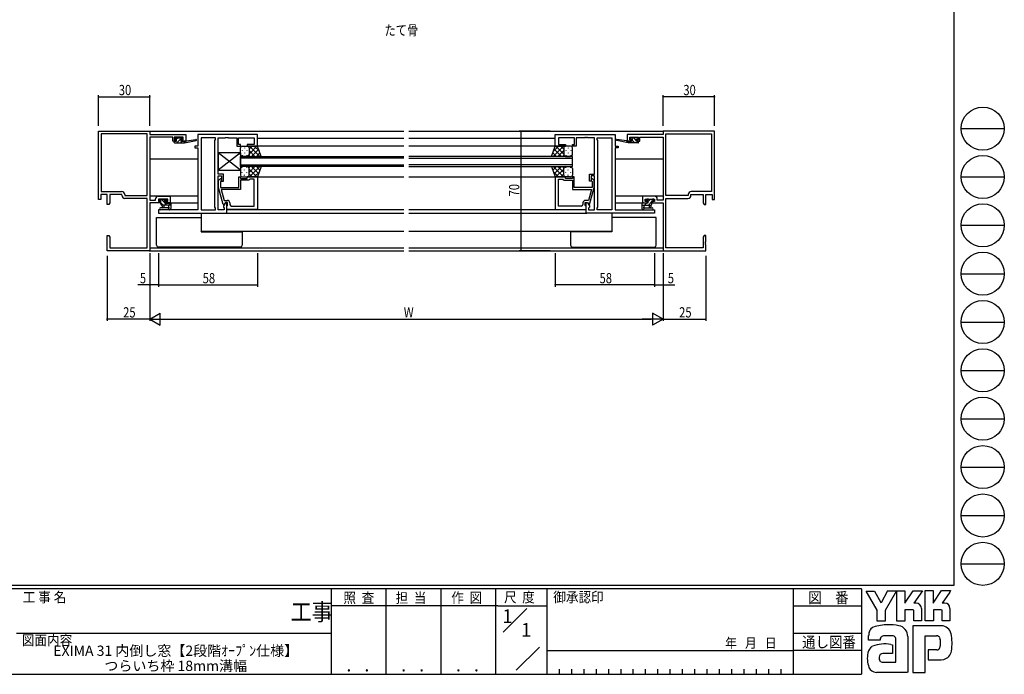
# Model space of a CAD drawing. Extents: x 0 to 1133, y 0 to 806.
# Drawn here: x 558 to 1133, y 0 to 383 of the extents above; entities that cross this region are included whole.
import ezdxf
from ezdxf.enums import TextEntityAlignment as Align

# ---------------------------------------------------------------- set-up
doc = ezdxf.new("R2010")
doc.units = 0
for name, color, linetype in [('USER1', 3, 'CONTINUOUS'), ('YKK_11', 7, 'CONTINUOUS'), ('YKK_12', 2, 'CONTINUOUS'), ('YKK_13', 4, 'CONTINUOUS'), ('YKK_D', 6, 'CONTINUOUS'), ('YKK_ZWAK', 7, 'CONTINUOUS')]:
    doc.layers.add(name, color=color, linetype=linetype)
doc.styles.get("Standard").update_dxf_attribs({"font": 'ROMANS.SHX', "bigfont": 'EXTFONT.SHX'})
doc.styles.add('YKK_OSSTYLE1', font='romans.shx', dxfattribs={"width": 0.9, "bigfont": 'EXTFONT.SHX'})

# ---------------------------------------------------------------- blocks, each defined once
blk = doc.blocks.new('A201')
at = {"layer": 'YKK_ZWAK', "color": 254, "linetype": 'Continuous'}
for p, q in [((571, 410), (571, 35)), ((571, 35), (21, 35)), ((544, 34), (21, 34)), ((389, 34), (389, 9)), ((437, 34), (437, 9)), ((452, 34), (452, 9)), ((524, 34), (524, 9)), ((544, 34), (544, 9)), ((548.59, 27.71), (545.31, 33.35)), ((545.31, 33.35), (547.82, 33.35)), ((547.82, 33.35), (549.62, 29.99)), ((551.6, 33.43), (549.77, 29.88)), ((554.19, 33.43), (550.95, 27.7)), ((551.6, 33.43), (554.19, 33.43)), ((554.33, 24.55), (554.33, 33.41)), ((554.33, 33.41), (556.63, 33.41)), ((556.63, 29.77), (559.04, 33.45)), ((556.63, 33.41), (556.63, 29.77)), ((559.04, 33.45), (561.77, 33.45)), ((561.77, 33.45), (559.24, 29.78)), ((562.55, 24.63), (562.55, 33.49)), ((562.55, 33.49), (564.89, 33.49)), ((564.89, 29.78), (567.34, 33.49)), ((564.89, 33.49), (564.89, 29.78)), ((567.34, 33.49), (570.04, 33.49)), ((569.77, 33.02), (567.54, 29.84)), ((570.04, 33.49), (569.77, 33.02)), ((549.62, 29.99), (549.77, 29.88)), ((559.99, 29.78), (559.24, 29.78)), ((568.29, 29.84), (567.54, 29.84)), ((548.59, 24.53), (548.59, 27.71)), ((550.95, 27.7), (550.95, 24.53)), ((558.98, 27.87), (556.7, 27.87)), ((556.7, 27.87), (556.7, 24.55)), ((559.29, 27.75), (558.98, 27.87)), ((559.29, 24.61), (559.29, 27.75)), ((561.53, 28.24), (561.53, 24.61)), ((567.26, 27.89), (564.99, 27.89)), ((564.99, 27.89), (564.99, 24.63)), ((567.57, 27.77), (567.26, 27.89)), ((567.57, 24.65), (567.57, 27.77)), ((569.83, 28.24), (569.83, 24.65)), ((550.95, 24.53), (548.59, 24.53)), ((556.7, 24.55), (554.33, 24.55)), ((559.02, 23.22), (559.02, 9.57)), ((567.3, 23.22), (559.02, 23.22)), ((561.53, 24.61), (559.29, 24.61)), ((564.99, 24.63), (562.55, 24.63)), ((567.57, 24.68), (567.61, 24.65)), ((569.83, 24.65), (567.57, 24.65)), ((524, 21), (544, 21)), ((546.08, 18.95), (546.08, 20.33)), ((553.25, 20.28), (550.61, 20.23)), ((562.61, 9.57), (562.61, 20.24)), ((562.61, 20.24), (565.93, 20.24)), ((549.41, 18.95), (546.08, 18.95)), ((552.55, 17.73), (553.05, 17.62)), ((553.05, 17.62), (553.05, 15.05)), ((554.02, 12.52), (554.02, 19.47)), ((557.51, 20.01), (557.51, 9.59)), ((566.98, 19.17), (566.99, 17.29)), ((452, 16), (524, 16)), ((553.05, 15.05), (550.2, 15.05)), ((566.01, 16.15), (563.48, 16.15)), ((563.48, 16.15), (563.48, 13.2)), ((550, 12.52), (554.02, 12.52)), ((553.71, 12.52), (553.96, 12.52)), ((554.02, 12.52), (554.02, 12.52)), ((563.48, 13.2), (567.28, 13.2)), ((567.28, 13.2), (568.06, 13.37)), ((21, 9), (544, 9)), ((549.41, 9.53), (548.34, 9.53)), ((557.28, 9.55), (549.41, 9.53)), ((557.51, 9.59), (557.28, 9.55)), ((559.02, 9.57), (562.05, 9.57)), ((562.05, 9.57), (562.61, 9.57))]:
    blk.add_line(p, q, dxfattribs=at)
at = {"layer": 'YKK_ZWAK', "color": 8, "linetype": 'Continuous'}
for p, q in [((573.13, 168.56), (585.73, 168.56)), ((573.13, 154.42), (585.73, 154.42)), ((573.13, 140.28), (585.73, 140.28)), ((573.13, 126.14), (585.73, 126.14)), ((573.13, 112), (585.73, 112)), ((573.13, 97.86), (585.73, 97.86)), ((573.13, 83.72), (585.73, 83.72)), ((573.13, 69.58), (585.73, 69.58)), ((573.13, 55.44), (585.73, 55.44)), ((573.13, 41.3), (585.73, 41.3))]:
    blk.add_line(p, q, dxfattribs=at)
at = {"layer": 'YKK_ZWAK', "color": 131, "linetype": 'Continuous'}
for p, q in [((405, 34), (405, 9)), ((421, 34), (421, 9)), ((437.7, 29), (389, 29)), ((437.7, 29), (452, 29)), ((524, 29), (544, 29)), ((439.26, 21.33), (446.19, 28.25)), ((297, 21), (389, 21)), ((443.05, 10.18), (449.85, 16.98)), ((544, 16), (524, 16)), ((455.6, 10.5), (455.6, 9)), ((459.2, 10.5), (459.2, 9)), ((462.8, 10.5), (462.8, 9)), ((466.4, 10.5), (466.4, 9)), ((470, 10.5), (470, 9)), ((473.6, 10.5), (473.6, 9)), ((477.2, 10.5), (477.2, 9)), ((480.8, 10.5), (480.8, 9)), ((484.4, 10.5), (484.4, 9)), ((488, 10.5), (488, 9)), ((491.6, 10.5), (491.6, 9)), ((495.2, 10.5), (495.2, 9)), ((498.8, 10.5), (498.8, 9)), ((502.4, 10.5), (502.4, 9)), ((506, 10.5), (506, 9)), ((509.6, 10.5), (509.6, 9)), ((513.2, 10.5), (513.2, 9)), ((516.8, 10.5), (516.8, 9)), ((520.4, 10.5), (520.4, 9))]:
    blk.add_line(p, q, dxfattribs=at)
at = {"layer": 'YKK_ZWAK', "color": 8, "linetype": 'Continuous'}
for centre in [(579.43, 168.56), (579.43, 154.42), (579.43, 140.28), (579.43, 126.14), (579.43, 112), (579.43, 97.86), (579.43, 83.72), (579.43, 69.58), (579.43, 55.44), (579.43, 41.3)]:
    blk.add_circle(centre, 6.3, dxfattribs=at)
at = {"layer": 'YKK_ZWAK', "color": 254, "linetype": 'Continuous'}
for centre, radius, start, end in [((559.99, 28.24), 1.54, 0.0017, 89.996), ((568.29, 28.29), 1.54, 0.0017, 89.996), ((551.66, 10.86), 12.63, 89.8916, 109.3085), ((552.03, 8.67), 14.82, 78.7801, 91.4694), ((554.38, 20.07), 3.18, 40.6642, 80.3169), ((567.19, 20.11), 3.1, 14.4457, 87.0875), ((549.69, 20.31), 3.6, 158.4108, 179.7178), ((548, 21.1), 1.75, 109.0213, 161.5126), ((550.51, 19.02), 1.21, 85.5055, 126.7804), ((552.9, 19.18), 1.16, 14.7552, 72.4499), ((554.22, 20.08), 3.29, 358.7806, 38.7656), ((566.05, 19.37), 0.878, 16.4312, 96.9166), ((555.55, 18.15), 14.9, 350.9903, 10.6762), ((550.8, 8.39), 9.51, 79.381, 112.0583), ((550.91, 18.99), 1.51, 138.4638, 181.7136), ((564.38, 18.85), 2.62, 4.9342, 17.0355), ((564.36, 17.54), 2.64, 343.6902, 354.7536), ((553.61, 13.72), 7.92, 168.7637, 199.8008), ((548.59, 14.77), 2.79, 121.8271, 169.0847), ((550.21, 14.01), 1.03, 90.3395, 178.0364), ((566.01, 17.08), 0.933, 269.9547, 342.9014), ((567.24, 16.32), 3.07, 285.4429, 349.9045), ((550.84, 13.77), 1.69, 171.082, 216.7192), ((550.18, 13.6), 1.09, 230.9728, 260.7549), ((548.6, 12.25), 2.73, 207.3144, 263.5946)]:
    blk.add_arc(centre, radius, start, end, dxfattribs=at)
at = {"layer": 'YKK_ZWAK', "color": 131, "linetype": 'Continuous', "style": 'YKK_OSSTYLE1', "width": 0.9}
for s, height, p in [('工 事 名', 3, (298.87, 30.05)), ('照  査', 3, (392.56, 29.87)), ('担  当', 3, (407.82, 29.87)), ('作  図', 3, (424.09, 29.88)), ('尺  度', 3, (439.51, 30.04)), ('御承認印', 3, (453.91, 30.05)), ('図\u3000番', 3.2, (528.43, 29.81)), ('図面内容', 3, (298.58, 17.47)), ('通し図番', 3.2, (526.63, 16.8)), ('年   月   日', 2.828, (504.13, 16.74)), (' ． ．', 3.5, (392.18, 9.75)), (' ． ．', 3.5, (408.18, 9.75)), (' ． ．', 3.5, (424.18, 9.75))]:
    blk.add_text(s, height=height, dxfattribs=at).set_placement(p)
at = {"layer": 'YKK_ZWAK', "color": 254, "linetype": 'Continuous', "style": 'YKK_OSSTYLE1', "width": 0.9}
blk.add_text('工事', height=5, dxfattribs=at).set_placement((377.17, 24.75))

msp = doc.modelspace()

# ---------------------------------------------------------------- linework, layer by layer
at = {"layer": 'YKK_11', "color": 0, "linetype": 'ByBlock'}
for p, q in [((603.96, 277.66), (603.96, 317.66)), ((603.96, 317.66), (633.96, 317.66)), ((633.96, 317.66), (633.96, 315.66)), ((963.97, 317.66), (933.97, 317.66)), ((933.97, 317.66), (933.97, 315.66)), ((963.97, 277.66), (963.97, 317.66)), ((605.59, 316.03), (605.59, 282.29)), ((632.33, 316.03), (605.59, 316.03)), ((632.33, 279.96), (632.33, 316.03)), ((632.33, 279.96), (632.33, 316.03)), ((633.96, 315.66), (654.96, 315.66)), ((633.96, 314.03), (633.96, 277.29)), ((647.46, 314.03), (633.96, 314.03)), ((647.46, 311.76), (647.46, 314.03)), ((649.36, 311.76), (647.46, 311.76)), ((653.46, 314.03), (648.26, 314.03)), ((648.26, 314.03), (648.26, 312.56)), ((648.26, 312.56), (649.36, 312.56)), ((649.36, 312.56), (649.36, 311.76)), ((652.36, 312.56), (653.46, 312.56)), ((652.36, 311.76), (652.36, 312.56)), ((654.96, 311.76), (652.36, 311.76)), ((653.46, 312.56), (653.46, 314.03)), ((654.96, 315.66), (654.96, 311.76)), ((933.97, 315.66), (912.97, 315.66)), ((912.97, 315.66), (912.97, 311.76)), ((912.97, 311.76), (915.57, 311.76)), ((914.47, 314.03), (919.67, 314.03)), ((914.47, 312.56), (914.47, 314.03)), ((915.57, 312.56), (914.47, 312.56)), ((915.57, 311.76), (915.57, 312.56)), ((918.57, 312.56), (918.57, 311.76)), ((919.67, 312.56), (918.57, 312.56)), ((918.57, 311.76), (920.47, 311.76)), ((919.67, 314.03), (919.67, 312.56)), ((920.47, 314.03), (933.97, 314.03)), ((920.47, 311.76), (920.47, 314.03)), ((933.97, 314.03), (933.97, 277.29)), ((935.6, 316.03), (962.34, 316.03)), ((935.6, 279.96), (935.6, 316.03)), ((935.6, 279.96), (935.6, 316.03)), ((962.34, 316.03), (962.34, 282.29)), ((605.59, 282.29), (617.49, 282.29)), ((962.34, 282.29), (950.44, 282.29)), ((605.26, 277.66), (603.96, 277.66)), ((605.26, 280.66), (605.26, 277.66)), ((608.96, 280.66), (605.26, 280.66)), ((608.96, 274.66), (608.96, 280.66)), ((617.66, 280.66), (610.59, 280.66)), ((610.59, 280.66), (610.59, 275.75)), ((617.66, 280.13), (617.66, 280.66)), ((619.29, 280.49), (619.29, 279.96)), ((619.29, 279.96), (632.33, 279.96)), ((632.33, 278.33), (619.46, 278.33)), ((632.33, 249.29), (632.33, 278.33)), ((633.96, 277.29), (637.36, 277.29)), ((637.36, 277.29), (637.36, 278.06)), ((638.86, 279.56), (645.96, 279.56)), ((638.99, 277.93), (638.99, 276.46)), ((644.46, 277.93), (638.99, 277.93)), ((638.99, 276.46), (640.16, 276.46)), ((640.16, 276.46), (640.16, 275.66)), ((643.16, 276.46), (644.46, 276.46)), ((643.16, 275.66), (643.16, 276.46)), ((644.46, 276.46), (644.46, 277.93)), ((645.96, 279.56), (645.96, 275.66)), ((929.07, 279.56), (921.97, 279.56)), ((921.97, 279.56), (921.97, 275.66)), ((923.47, 277.93), (928.94, 277.93)), ((923.47, 276.46), (923.47, 277.93)), ((924.77, 276.46), (923.47, 276.46)), ((924.77, 275.66), (924.77, 276.46)), ((927.77, 276.46), (927.77, 275.66)), ((928.94, 276.46), (927.77, 276.46)), ((928.94, 277.93), (928.94, 276.46)), ((930.57, 277.29), (930.57, 278.06)), ((933.97, 277.29), (930.57, 277.29)), ((948.64, 279.96), (935.6, 279.96)), ((935.6, 249.29), (935.6, 278.33)), ((935.6, 278.33), (948.47, 278.33)), ((948.64, 280.49), (948.64, 279.96)), ((950.27, 280.13), (950.27, 280.66)), ((950.27, 280.66), (957.34, 280.66)), ((957.34, 280.66), (957.34, 275.75)), ((958.97, 280.66), (962.67, 280.66)), ((958.97, 274.66), (958.97, 280.66)), ((962.67, 280.66), (962.67, 277.66)), ((962.67, 277.66), (963.97, 277.66)), ((609.96, 274.66), (608.96, 274.66)), ((610.59, 275.75), (609.96, 274.66)), ((633.96, 275.66), (633.96, 247.66)), ((640.16, 275.66), (633.96, 275.66)), ((645.96, 275.66), (643.16, 275.66)), ((921.97, 275.66), (924.77, 275.66)), ((927.77, 275.66), (933.97, 275.66)), ((933.97, 275.66), (933.97, 247.66)), ((957.34, 275.75), (957.97, 274.66)), ((957.97, 274.66), (958.97, 274.66)), ((608.96, 256.66), (609.96, 256.66)), ((608.96, 253.12), (608.96, 256.66)), ((609.96, 256.66), (610.59, 255.57)), ((610.59, 255.57), (610.59, 249.29)), ((957.97, 256.66), (957.34, 255.57)), ((957.34, 255.57), (957.34, 249.29)), ((958.97, 256.66), (957.97, 256.66)), ((958.97, 253.12), (958.97, 256.66)), ((609.08, 252.93), (608.96, 253.12)), ((608.96, 252.2), (609.08, 252.38)), ((608.96, 252.12), (608.96, 252.2)), ((609.08, 251.93), (608.96, 252.12)), ((608.96, 251.2), (609.08, 251.38)), ((608.96, 247.66), (608.96, 251.2)), ((633.96, 247.66), (608.96, 247.66)), ((609.08, 252.38), (609.08, 252.93)), ((609.08, 251.38), (609.08, 251.93)), ((610.59, 249.29), (632.33, 249.29)), ((933.97, 247.66), (958.97, 247.66)), ((957.34, 249.29), (935.6, 249.29)), ((958.85, 252.93), (958.97, 253.12)), ((958.85, 252.38), (958.85, 252.93)), ((958.97, 252.2), (958.85, 252.38)), ((958.85, 251.93), (958.97, 252.12)), ((958.85, 251.38), (958.85, 251.93)), ((958.97, 251.2), (958.85, 251.38)), ((958.97, 252.12), (958.97, 252.2)), ((958.97, 247.66), (958.97, 251.2))]:
    msp.add_line(p, q, dxfattribs=at)
at = {"layer": 'YKK_11', "color": 0, "linetype": 'ByBlock', "ltscale": 0.5}
for p, q in [((661.96, 315.66), (661.96, 308.86)), ((696.96, 315.66), (661.96, 315.66)), ((663.89, 313.73), (663.89, 271.59)), ((663.89, 313.73), (663.89, 271.59)), ((672.46, 313.73), (663.89, 313.73)), ((672.03, 312.23), (672.46, 312.66)), ((672.03, 273.09), (672.03, 312.23)), ((672.46, 312.66), (672.46, 313.73)), ((673.96, 292.56), (673.96, 313.73)), ((673.96, 313.73), (678.01, 313.73)), ((678.01, 313.73), (678.19, 313.85)), ((678.19, 313.85), (678.74, 313.85)), ((678.74, 313.85), (678.92, 313.73)), ((678.92, 313.73), (679.01, 313.73)), ((679.01, 313.73), (679.19, 313.85)), ((679.19, 313.85), (679.74, 313.85)), ((679.74, 313.85), (679.92, 313.73)), ((679.92, 313.73), (684.76, 313.73)), ((684.76, 313.73), (684.76, 308.86)), ((685.76, 309.86), (685.76, 313.73)), ((685.76, 313.73), (695.03, 313.73)), ((695.03, 313.73), (695.03, 309.86)), ((696.96, 308.86), (696.96, 315.66)), ((870.96, 308.86), (870.96, 315.66)), ((870.96, 315.66), (905.96, 315.66)), ((872.89, 313.73), (872.89, 309.86)), ((882.16, 313.73), (872.89, 313.73)), ((882.16, 309.86), (882.16, 313.73)), ((888.01, 313.73), (883.16, 313.73)), ((883.16, 313.73), (883.16, 308.86)), ((888.19, 313.85), (888.01, 313.73)), ((888.74, 313.85), (888.19, 313.85)), ((888.92, 313.73), (888.74, 313.85)), ((889.01, 313.73), (888.92, 313.73)), ((889.19, 313.85), (889.01, 313.73)), ((889.74, 313.85), (889.19, 313.85)), ((889.92, 313.73), (889.74, 313.85)), ((893.96, 313.73), (889.92, 313.73)), ((893.96, 292.56), (893.96, 313.73)), ((895.46, 313.73), (904.03, 313.73)), ((895.46, 312.66), (895.46, 313.73)), ((895.89, 312.23), (895.46, 312.66)), ((895.89, 273.09), (895.89, 312.23)), ((904.03, 313.73), (904.03, 271.59)), ((904.03, 313.73), (904.03, 271.59)), ((905.96, 315.66), (905.96, 308.86)), ((661.96, 308.86), (660.26, 308.86)), ((660.26, 308.86), (660.26, 307.86)), ((660.26, 307.86), (661.96, 307.86)), ((661.96, 307.86), (661.96, 271.59)), ((684.76, 308.86), (686.96, 308.86)), ((686.96, 309.86), (685.76, 309.86)), ((686.96, 308.86), (686.96, 309.86)), ((690.96, 309.86), (690.96, 308.86)), ((695.03, 309.86), (690.96, 309.86)), ((690.96, 308.86), (696.96, 308.86)), ((876.96, 308.86), (870.96, 308.86)), ((872.89, 309.86), (876.96, 309.86)), ((876.96, 309.86), (876.96, 308.86)), ((880.96, 308.86), (880.96, 309.86)), ((880.96, 309.86), (882.16, 309.86)), ((883.16, 308.86), (880.96, 308.86)), ((905.96, 308.86), (907.66, 308.86)), ((905.96, 307.86), (905.96, 271.59)), ((907.66, 307.86), (905.96, 307.86)), ((907.66, 308.86), (907.66, 307.86)), ((676.96, 292.56), (673.96, 292.56)), ((673.96, 271.59), (673.96, 291.56)), ((673.96, 291.56), (675.96, 291.56)), ((674.16, 288.71), (674.94, 289.48)), ((674.16, 284.76), (674.16, 288.71)), ((675.79, 288.63), (675.36, 288.21)), ((675.36, 288.21), (675.36, 284.76)), ((675.96, 291.56), (675.96, 288.36)), ((675.96, 288.36), (676.96, 288.36)), ((676.96, 288.36), (676.96, 292.56)), ((685.96, 284.76), (685.96, 290.86)), ((685.96, 290.86), (686.96, 290.86)), ((686.96, 290.86), (686.96, 289.86)), ((686.96, 289.86), (690.96, 289.86)), ((686.96, 288.86), (686.96, 283.46)), ((691.76, 288.86), (686.96, 288.86)), ((690.96, 289.86), (690.96, 290.86)), ((690.96, 290.86), (696.96, 290.86)), ((692.26, 289.36), (691.76, 288.86)), ((692.46, 289.56), (692.26, 289.36)), ((695.03, 289.56), (692.46, 289.56)), ((695.03, 273.79), (695.03, 289.56)), ((695.03, 273.79), (695.03, 289.56)), ((696.96, 290.86), (696.96, 271.86)), ((870.96, 290.86), (870.96, 271.86)), ((876.96, 290.86), (870.96, 290.86)), ((872.89, 273.79), (872.89, 289.56)), ((872.89, 273.79), (872.89, 289.56)), ((872.89, 289.56), (875.46, 289.56)), ((875.46, 289.56), (875.66, 289.36)), ((875.66, 289.36), (876.16, 288.86)), ((876.16, 288.86), (880.96, 288.86)), ((876.96, 289.86), (876.96, 290.86)), ((880.96, 289.86), (876.96, 289.86)), ((881.96, 290.86), (880.96, 290.86)), ((880.96, 290.86), (880.96, 289.86)), ((880.96, 288.86), (880.96, 283.46)), ((881.96, 284.76), (881.96, 290.86)), ((890.96, 292.56), (893.96, 292.56)), ((890.96, 288.36), (890.96, 292.56)), ((891.96, 288.36), (890.96, 288.36)), ((893.96, 291.56), (891.96, 291.56)), ((891.96, 291.56), (891.96, 288.36)), ((892.14, 288.63), (892.56, 288.21)), ((892.56, 288.21), (892.56, 284.76)), ((893.76, 288.71), (892.99, 289.48)), ((893.76, 284.76), (893.76, 288.71)), ((893.96, 271.59), (893.96, 291.56)), ((676.87, 274.66), (674.16, 284.76)), ((675.36, 284.76), (683.01, 284.76)), ((686.96, 283.46), (675.76, 283.46)), ((675.76, 283.46), (677.44, 277.16)), ((683.01, 284.76), (683.19, 284.64)), ((683.19, 284.64), (683.74, 284.64)), ((683.74, 284.64), (683.92, 284.76)), ((683.92, 284.76), (684.01, 284.76)), ((684.01, 284.76), (684.19, 284.64)), ((684.19, 284.64), (684.74, 284.64)), ((684.74, 284.64), (684.92, 284.76)), ((684.92, 284.76), (685.96, 284.76)), ((880.96, 283.46), (892.17, 283.46)), ((883.01, 284.76), (881.96, 284.76)), ((883.19, 284.64), (883.01, 284.76)), ((883.74, 284.64), (883.19, 284.64)), ((883.92, 284.76), (883.74, 284.64)), ((884.01, 284.76), (883.92, 284.76)), ((884.19, 284.64), (884.01, 284.76)), ((884.74, 284.64), (884.19, 284.64)), ((884.92, 284.76), (884.74, 284.64)), ((892.56, 284.76), (884.92, 284.76)), ((892.17, 283.46), (890.48, 277.16)), ((891.06, 274.66), (893.76, 284.76)), ((677.44, 277.16), (679.26, 277.16)), ((890.48, 277.16), (888.66, 277.16)), ((638.96, 271.59), (638.96, 269.66)), ((661.96, 271.59), (638.96, 271.59)), ((663.89, 271.59), (672.46, 271.59)), ((672.46, 272.66), (672.03, 273.09)), ((672.46, 271.59), (672.46, 272.66)), ((677.46, 271.59), (673.96, 271.59)), ((677.47, 274.66), (676.87, 274.66)), ((678.16, 275.86), (677.03, 273.9)), ((677.03, 273.9), (677.03, 273.09)), ((677.03, 273.09), (677.46, 272.66)), ((677.46, 272.66), (677.46, 271.59)), ((678.16, 275.86), (677.47, 274.66)), ((678.96, 275.86), (678.16, 275.86)), ((679.46, 275.86), (678.16, 275.86)), ((678.96, 269.66), (678.96, 275.86)), ((678.96, 273.56), (679.26, 273.86)), ((678.96, 271.86), (678.96, 273.56)), ((696.96, 271.86), (678.96, 271.86)), ((679.26, 273.86), (679.46, 274.06)), ((679.46, 274.06), (679.46, 275.86)), ((680.76, 275.66), (680.76, 274.79)), ((681.76, 273.79), (695.03, 273.79)), ((870.96, 271.86), (888.96, 271.86)), ((886.16, 273.79), (872.89, 273.79)), ((887.16, 275.66), (887.16, 274.79)), ((888.46, 274.06), (888.46, 275.86)), ((888.46, 275.86), (889.76, 275.86)), ((888.66, 273.86), (888.46, 274.06)), ((888.96, 273.56), (888.66, 273.86)), ((888.96, 269.66), (888.96, 275.86)), ((888.96, 275.86), (889.76, 275.86)), ((888.96, 271.86), (888.96, 273.56)), ((889.76, 275.86), (890.89, 273.9)), ((889.76, 275.86), (890.46, 274.66)), ((890.46, 274.66), (891.06, 274.66)), ((890.89, 273.09), (890.46, 272.66)), ((890.46, 272.66), (890.46, 271.59)), ((890.46, 271.59), (893.96, 271.59)), ((890.89, 273.9), (890.89, 273.09)), ((895.46, 272.66), (895.89, 273.09)), ((895.46, 271.59), (895.46, 272.66)), ((904.03, 271.59), (895.46, 271.59)), ((905.96, 271.59), (928.96, 271.59)), ((928.96, 271.59), (928.96, 269.66)), ((638.96, 269.66), (678.96, 269.66)), ((928.96, 269.66), (888.96, 269.66))]:
    msp.add_line(p, q, dxfattribs=at)
for centre, radius, start, end in [((675.36, 289.06), 0.6, 314.99999, 135.00001), ((892.56, 289.06), 0.6, 44.99999, 225.00001), ((679.26, 275.66), 1.5, 0.00001, 89.99999), ((888.66, 275.66), 1.5, 90.00001, 179.99999), ((681.76, 274.79), 1, 180.00001, 269.99999), ((886.16, 274.79), 1, 270.00001, 359.99999)]:
    msp.add_arc(centre, radius, start, end, dxfattribs=at)
at = {"layer": 'YKK_11', "color": 0, "linetype": 'ByBlock'}
for centre, radius, start, end in [((617.49, 280.49), 1.8, 0.00001, 89.99999), ((950.44, 280.49), 1.8, 90.00001, 179.99999), ((619.46, 280.13), 1.8, 180.00001, 269.99999), ((638.86, 278.06), 1.5, 90.00001, 179.99999), ((929.07, 278.06), 1.5, 0.00001, 89.99999), ((948.47, 280.13), 1.8, 270.00001, 359.99999)]:
    msp.add_arc(centre, radius, start, end, dxfattribs=at)
at = {"layer": 'YKK_12', "ltscale": 1.5}
for p, q in [((633.66, 317.66), (782.46, 317.66)), ((785.46, 317.66), (934.26, 317.66)), ((696.96, 313.46), (782.46, 313.46)), ((785.46, 313.46), (870.96, 313.46)), ((782.46, 308.86), (696.46, 308.86)), ((871.46, 308.86), (785.46, 308.86)), ((633.96, 301.46), (661.96, 301.46)), ((686.96, 302.86), (782.46, 302.86)), ((686.96, 296.86), (686.96, 302.86)), ((782.46, 301.86), (686.96, 301.86)), ((880.96, 302.86), (785.46, 302.86)), ((785.46, 301.86), (880.96, 301.86)), ((880.96, 296.86), (880.96, 302.86)), ((905.96, 301.46), (933.96, 301.46)), ((686.96, 297.86), (782.46, 297.86)), ((782.46, 296.86), (686.96, 296.86)), ((880.96, 297.86), (785.46, 297.86)), ((785.46, 296.86), (880.96, 296.86)), ((696.66, 290.86), (782.46, 290.86)), ((785.46, 290.86), (871.26, 290.86)), ((661.96, 279.56), (633.96, 279.56)), ((933.96, 279.56), (905.96, 279.56)), ((645.66, 275.66), (661.96, 275.66)), ((679.26, 271.86), (782.46, 271.86)), ((785.46, 271.86), (888.66, 271.86)), ((905.96, 275.66), (922.26, 275.66)), ((663.89, 269.66), (663.89, 259.06)), ((678.45, 269.66), (782.46, 269.66)), ((785.46, 269.66), (889.4, 269.66)), ((904.03, 269.66), (904.03, 259.06)), ((663.89, 259.06), (782.46, 259.06)), ((785.46, 259.06), (904.03, 259.06)), ((633.66, 247.66), (782.46, 247.66)), ((633.96, 249.29), (782.46, 249.29)), ((785.46, 249.29), (933.96, 249.29)), ((785.46, 247.66), (934.26, 247.66))]:
    msp.add_line(p, q, dxfattribs=at)
at = {"layer": 'YKK_13', "ltscale": 1.5}
for p, q in [((648.26, 311.06), (648.26, 311.46)), ((648.56, 313.16), (648.56, 313.66)), ((648.56, 311.76), (649.66, 311.76)), ((648.86, 313.96), (649.36, 313.96)), ((649.66, 312.86), (648.86, 312.86)), ((649.56, 313.76), (651.56, 313.76)), ((649.66, 311.76), (649.66, 312.86)), ((651.76, 313.96), (652.36, 313.96)), ((652.06, 312.4), (652.06, 311.76)), ((652.06, 311.76), (654.26, 311.76)), ((652.86, 312.86), (652.53, 312.86)), ((652.58, 313.87), (653.08, 313.37)), ((654.26, 310.76), (661.02, 312.16)), ((654.26, 311.76), (654.35, 311.77)), ((654.26, 310.76), (654.26, 311.76)), ((655.38, 311.93), (660.92, 312.76)), ((913.67, 310.76), (906.91, 312.16)), ((912.55, 311.93), (907.01, 312.76)), ((913.67, 311.76), (913.58, 311.77)), ((915.86, 311.76), (913.67, 311.76)), ((913.67, 310.76), (913.67, 311.76)), ((915.35, 313.87), (914.85, 313.37)), ((915.06, 312.86), (915.4, 312.86)), ((916.16, 313.96), (915.56, 313.96)), ((915.86, 312.4), (915.86, 311.76)), ((918.36, 313.76), (916.36, 313.76)), ((918.26, 311.76), (918.26, 312.86)), ((918.26, 312.86), (919.06, 312.86)), ((919.36, 311.76), (918.26, 311.76)), ((919.06, 313.96), (918.56, 313.96)), ((919.36, 313.16), (919.36, 313.66)), ((919.66, 311.06), (919.66, 311.46)), ((648.56, 310.76), (654.26, 310.76)), ((686.96, 303.86), (686.96, 307.86)), ((687.91, 306.52), (687.91, 306.32)), ((687.96, 308.86), (690.96, 308.86)), ((689.33, 307.94), (689.33, 307.74)), ((690.74, 306.52), (690.74, 306.32)), ((696.96, 308.86), (690.96, 308.86)), ((691.96, 307.07), (693.76, 308.86)), ((691.96, 304.24), (696.58, 308.86)), ((691.96, 307.86), (691.96, 304.26)), ((691.96, 307.46), (691.96, 303.86)), ((691.96, 306.3), (695.4, 302.86)), ((692.23, 308.86), (698.23, 302.86)), ((693.41, 302.86), (697.61, 307.05)), ((695.06, 308.86), (698.02, 305.9)), ((699.11, 302.86), (696.96, 308.86)), ((868.82, 302.86), (870.96, 308.86)), ((875.7, 308.86), (869.7, 302.86)), ((872.87, 308.86), (869.91, 305.9)), ((874.52, 302.86), (870.32, 307.05)), ((870.96, 308.86), (876.96, 308.86)), ((875.96, 304.24), (871.34, 308.86)), ((875.96, 306.3), (872.52, 302.86)), ((875.96, 307.07), (874.17, 308.86)), ((875.96, 307.86), (875.96, 304.26)), ((875.96, 307.46), (875.96, 303.86)), ((879.96, 308.86), (876.96, 308.86)), ((877.19, 306.52), (877.19, 306.32)), ((878.6, 307.94), (878.6, 307.74)), ((880.02, 306.52), (880.02, 306.32)), ((880.96, 303.86), (880.96, 307.86)), ((919.36, 310.76), (913.67, 310.76)), ((686.96, 304.86), (673.96, 304.86)), ((686.96, 294.86), (673.96, 304.86)), ((686.96, 304.86), (673.96, 294.86)), ((673.96, 304.86), (673.96, 294.86)), ((686.96, 304.86), (686.96, 294.86)), ((687.91, 303.49), (687.91, 303.29)), ((690.96, 302.86), (687.96, 302.86)), ((689.33, 304.91), (689.33, 304.71)), ((690.74, 303.49), (690.74, 303.29)), ((690.96, 302.86), (699.11, 302.86)), ((691.91, 303.53), (692.58, 302.86)), ((696.24, 302.86), (698.35, 304.97)), ((876.96, 302.86), (868.82, 302.86)), ((871.69, 302.86), (869.58, 304.97)), ((876.02, 303.53), (875.35, 302.86)), ((876.96, 302.86), (879.96, 302.86)), ((877.19, 303.49), (877.19, 303.29)), ((878.6, 304.91), (878.6, 304.71)), ((880.02, 303.49), (880.02, 303.29)), ((673.96, 294.86), (686.96, 294.86)), ((686.96, 295.86), (686.96, 291.86)), ((687.91, 296.22), (687.91, 296.42)), ((690.96, 296.86), (687.96, 296.86)), ((689.33, 294.81), (689.33, 295.01)), ((690.74, 296.22), (690.74, 296.42)), ((699.11, 296.86), (690.96, 296.86)), ((691.91, 296.19), (692.58, 296.86)), ((691.96, 293.42), (695.4, 296.86)), ((691.96, 292.26), (691.96, 295.86)), ((691.96, 295.48), (696.58, 290.86)), ((691.96, 291.86), (691.96, 295.46)), ((692.23, 290.86), (698.23, 296.86)), ((693.41, 296.86), (697.61, 292.66)), ((695.06, 290.86), (698.02, 293.82)), ((696.24, 296.86), (698.35, 294.75)), ((699.11, 296.86), (696.96, 290.86)), ((868.82, 296.86), (876.96, 296.86)), ((868.82, 296.86), (870.96, 290.86)), ((871.69, 296.86), (869.58, 294.75)), ((875.7, 290.86), (869.7, 296.86)), ((872.87, 290.86), (869.91, 293.82)), ((874.52, 296.86), (870.32, 292.66)), ((875.96, 295.48), (871.34, 290.86)), ((875.96, 293.42), (872.52, 296.86)), ((876.02, 296.19), (875.35, 296.86)), ((875.96, 292.26), (875.96, 295.86)), ((875.96, 291.86), (875.96, 295.46)), ((876.96, 296.86), (879.96, 296.86)), ((877.19, 296.22), (877.19, 296.42)), ((878.6, 294.81), (878.6, 295.01)), ((880.02, 296.22), (880.02, 296.42)), ((880.96, 295.86), (880.96, 291.86)), ((687.91, 293.19), (687.91, 293.39)), ((687.96, 290.86), (690.96, 290.86)), ((689.33, 291.78), (689.33, 291.98)), ((690.74, 293.19), (690.74, 293.39)), ((696.96, 290.86), (690.96, 290.86)), ((691.96, 292.65), (693.76, 290.86)), ((870.96, 290.86), (876.96, 290.86)), ((875.96, 292.65), (874.17, 290.86)), ((879.96, 290.86), (876.96, 290.86)), ((877.19, 293.19), (877.19, 293.39)), ((878.6, 291.78), (878.6, 291.98)), ((880.02, 293.19), (880.02, 293.39)), ((639.26, 277.13), (639.26, 277.63)), ((639.56, 277.93), (640.06, 277.93)), ((640.46, 276.83), (639.56, 276.83)), ((640.26, 277.73), (642.36, 277.73)), ((640.46, 274.93), (640.46, 276.83)), ((642.56, 277.93), (643.16, 277.93)), ((642.86, 276.37), (642.86, 275.43)), ((643.66, 276.83), (643.33, 276.83)), ((643.38, 277.84), (643.88, 277.34)), ((924.55, 277.84), (924.05, 277.34)), ((924.26, 276.83), (924.6, 276.83)), ((925.36, 277.93), (924.76, 277.93)), ((925.06, 276.37), (925.06, 275.43)), ((927.66, 277.73), (925.56, 277.73)), ((927.46, 274.93), (927.46, 276.83)), ((927.46, 276.83), (928.36, 276.83)), ((928.36, 277.93), (927.86, 277.93)), ((928.66, 277.13), (928.66, 277.63)), ((644.53, 272.76), (640.28, 272.76)), ((645.46, 271.56), (640.28, 271.56)), ((646.26, 274.43), (640.96, 274.43)), ((641.06, 274.43), (641.17, 273.28)), ((642.26, 274.43), (642.16, 273.28)), ((642.86, 275.43), (645.16, 275.43)), ((645.06, 273.25), (645.06, 274.43)), ((645.36, 275.63), (645.96, 275.63)), ((645.65, 271.63), (646.08, 271.98)), ((646.26, 275.33), (646.26, 272.37)), ((921.66, 275.33), (921.66, 272.37)), ((921.66, 274.43), (926.96, 274.43)), ((922.28, 271.63), (921.85, 271.98)), ((922.56, 275.63), (921.96, 275.63)), ((922.47, 271.56), (927.65, 271.56)), ((925.06, 275.43), (922.76, 275.43)), ((922.86, 273.25), (922.86, 274.43)), ((923.4, 272.76), (927.65, 272.76)), ((925.66, 274.43), (925.77, 273.28)), ((926.86, 274.43), (926.76, 273.28)), ((637.96, 250.86), (637.96, 267.06)), ((637.96, 267.06), (638.96, 267.06)), ((638.96, 267.06), (663.89, 267.06)), ((928.96, 267.06), (904.03, 267.06)), ((929.96, 267.06), (928.96, 267.06)), ((929.96, 250.86), (929.96, 267.06)), ((663.96, 259.06), (663.96, 258.76)), ((687.96, 258.76), (687.96, 259.06)), ((879.96, 258.76), (879.96, 259.06)), ((903.96, 259.06), (903.96, 258.76)), ((663.96, 258.76), (686.96, 258.76)), ((686.96, 258.76), (687.96, 258.76)), ((687.96, 258.76), (687.96, 250.86)), ((879.96, 258.76), (879.96, 250.86)), ((880.96, 258.76), (879.96, 258.76)), ((903.96, 258.76), (880.96, 258.76)), ((686.96, 249.86), (638.96, 249.86)), ((880.96, 249.86), (928.96, 249.86))]:
    msp.add_line(p, q, dxfattribs=at)
at = {"layer": 'YKK_13'}
for p, q in [((650.42, 313.76), (649.52, 312.86)), ((651.82, 312.91), (649.67, 310.76)), ((652.91, 311.76), (651.91, 310.76)), ((652.68, 313.77), (652.01, 313.1)), ((654.26, 310.86), (654.16, 310.76)), ((915.25, 310.76), (914.25, 311.76)), ((915.4, 312.86), (914.87, 313.39)), ((917.5, 310.76), (915.86, 312.39)), ((918.26, 312.24), (916.74, 313.76)), ((919.61, 310.89), (918.74, 311.76)), ((919.36, 313.38), (918.79, 313.96)), ((642.86, 275.57), (640.71, 277.73)), ((643.81, 276.87), (642.76, 277.93)), ((926.46, 277.73), (925.06, 276.34)), ((927.46, 276.49), (925.4, 274.43)), ((928.66, 277.69), (927.8, 276.83)), ((641.76, 274.43), (640.46, 275.73)), ((644.01, 274.43), (643.01, 275.43)), ((646.26, 274.43), (645.18, 275.5)), ((922.11, 275.63), (921.66, 275.18)), ((924.16, 275.43), (923.16, 274.43))]:
    msp.add_line(p, q, dxfattribs=at)
at = {"layer": 'YKK_13', "ltscale": 1.5}
for centre, radius, start, end in [((648.56, 311.46), 0.3, 90, 180), ((648.56, 311.06), 0.3, 180, 270), ((648.86, 313.66), 0.3, 90, 180), ((648.86, 313.16), 0.3, 180, 270), ((649.36, 313.76), 0.2, 0, 90), ((651.76, 313.76), 0.2, 90, 180), ((652.06, 312.86), 0.25, 33.05573, 236.94427), ((651.76, 312.4), 0.3, 0, 56.94427), ((652.53, 313.16), 0.3, 213.05573, 270), ((652.36, 313.66), 0.3, 45, 90), ((652.86, 313.16), 0.3, 270, 45), ((654.4, 311.48), 0.3, 39.19754, 99.19754), ((654.86, 311.86), 0.3, 219.19754, 338.44936), ((655.42, 311.64), 0.3, 98.44936, 158.44936), ((660.96, 312.46), 0.3, 281.74981, 98.44936), ((906.97, 312.46), 0.3, 81.55064, 258.25019), ((912.51, 311.64), 0.3, 21.55064, 81.55064), ((913.07, 311.86), 0.3, 201.55064, 320.80246), ((913.53, 311.48), 0.3, 80.80246, 140.80246), ((915.06, 313.16), 0.3, 135, 270), ((915.56, 313.66), 0.3, 90, 135), ((915.4, 313.16), 0.3, 270, 326.94427), ((915.86, 312.86), 0.25, 303.05573, 146.94427), ((916.16, 312.4), 0.3, 123.05573, 180), ((916.16, 313.76), 0.2, 0, 90), ((918.56, 313.76), 0.2, 90, 180), ((919.06, 313.66), 0.3, 0, 90), ((919.06, 313.16), 0.3, 270, 0), ((919.36, 311.46), 0.3, 0, 90), ((919.36, 311.06), 0.3, 270, 0), ((687.96, 307.86), 1, 90, 180), ((690.96, 307.86), 1, 0, 90), ((690.96, 307.86), 1, 0, 90), ((876.96, 307.86), 1, 90, 180), ((876.96, 307.86), 1, 90, 180), ((879.96, 307.86), 1, 360, 90), ((687.96, 303.86), 1, 180, 270), ((690.96, 303.86), 1, 270, 0), ((690.96, 303.86), 1, 270, 0), ((876.96, 303.86), 1, 180, 270), ((876.96, 303.86), 1, 180, 270), ((879.96, 303.86), 1, 270, 360), ((687.96, 295.86), 1, 90, 180), ((690.96, 295.86), 1, 0, 90), ((690.96, 295.86), 1, 0, 90), ((876.96, 295.86), 1, 90, 180), ((876.96, 295.86), 1, 90, 180), ((879.96, 295.86), 1, 360, 90), ((687.96, 291.86), 1, 180, 270), ((690.96, 291.86), 1, 270, 0), ((690.96, 291.86), 1, 270, 0), ((876.96, 291.86), 1, 180, 270), ((876.96, 291.86), 1, 180, 270), ((879.96, 291.86), 1, 270, 360), ((639.56, 277.63), 0.3, 90, 180), ((639.56, 277.13), 0.3, 180, 270), ((640.06, 277.73), 0.2, 0, 90), ((642.56, 277.73), 0.2, 90, 180), ((642.86, 276.83), 0.25, 33.05573, 236.94427), ((642.56, 276.37), 0.3, 0, 56.94427), ((643.33, 277.13), 0.3, 213.05573, 270), ((643.16, 277.63), 0.3, 45, 90), ((643.66, 277.13), 0.3, 270, 45), ((924.26, 277.13), 0.3, 135, 270), ((924.76, 277.63), 0.3, 90, 135), ((924.6, 277.13), 0.3, 270, 326.94427), ((925.06, 276.83), 0.25, 303.05573, 146.94427), ((925.36, 276.37), 0.3, 123.05573, 180), ((925.36, 277.73), 0.2, 0, 90), ((927.86, 277.73), 0.2, 90, 180), ((928.36, 277.63), 0.3, 0, 90), ((928.36, 277.13), 0.3, 270, 0), ((640.28, 272.16), 0.6, 90, 270), ((640.96, 274.93), 0.5, 180, 270), ((641.66, 273.33), 0.5, 185.09207, 354.90793), ((644.53, 272.46), 0.3, 26.74368, 90), ((645.06, 272.73), 0.3, 206.74368, 60), ((645.36, 273.25), 0.3, 180, 240), ((645.36, 275.43), 0.2, 90, 180), ((645.46, 271.86), 0.3, 270, 309.23454), ((645.96, 275.33), 0.3, 0, 90), ((645.76, 272.37), 0.5, 309.23454, 0), ((921.96, 275.33), 0.3, 90, 180), ((922.16, 272.37), 0.5, 180, 230.76546), ((922.47, 271.86), 0.3, 230.76546, 270), ((922.56, 275.43), 0.2, 0, 90), ((922.86, 272.73), 0.3, 120, 333.25632), ((922.56, 273.25), 0.3, 300, 0), ((923.4, 272.46), 0.3, 90, 153.25632), ((926.26, 273.33), 0.5, 185.09207, 354.90793), ((926.96, 274.93), 0.5, 270, 0), ((927.65, 272.16), 0.6, 270, 90), ((638.96, 250.86), 1, 180, 270), ((686.96, 250.86), 1, 270, 0), ((880.96, 250.86), 1, 180, 270), ((928.96, 250.86), 1, 270, 0)]:
    msp.add_arc(centre, radius, start, end, dxfattribs=at)
msp.add_ellipse((664.06, 264.36), major_axis=(0, 5.6), ratio=0.022664, start_param=3.141593, end_param=3.470651, dxfattribs=at)
at = {"layer": 'YKK_13', "ltscale": 1.5, "extrusion": (0, 0, -1)}
msp.add_ellipse((903.87, 264.36), major_axis=(0, 5.6), ratio=0.022664, start_param=3.141593, end_param=3.470651, dxfattribs=at)
at = {"layer": 'YKK_D'}
for p, q in [((603.96, 320.66), (603.96, 338.66)), ((603.96, 337.66), (633.96, 337.66)), ((633.96, 320.66), (633.96, 338.66)), ((933.97, 320.66), (933.97, 338.66)), ((963.97, 337.66), (933.97, 337.66)), ((963.97, 320.66), (963.97, 338.66)), ((867.96, 317.66), (849.96, 317.66)), ((850.96, 247.66), (850.96, 317.66)), ((867.96, 247.66), (849.96, 247.66)), ((608.97, 244.66), (608.97, 206.66)), ((633.96, 246.29), (633.96, 226.66)), ((633.97, 244.66), (633.97, 206.66)), ((633.97, 244.66), (633.97, 206.66)), ((638.96, 246.29), (638.96, 226.66)), ((638.96, 246.29), (638.96, 226.66)), ((696.96, 246.29), (696.96, 226.66)), ((870.96, 246.29), (870.96, 226.66)), ((928.96, 246.29), (928.96, 226.66)), ((928.96, 246.29), (928.96, 226.66)), ((933.96, 246.29), (933.96, 226.66)), ((933.97, 244.66), (933.97, 206.66)), ((933.97, 244.66), (933.97, 206.66)), ((958.97, 244.66), (958.97, 206.66)), ((633.96, 227.66), (627.06, 227.66)), ((638.96, 227.66), (633.96, 227.66)), ((638.96, 227.66), (696.96, 227.66)), ((928.96, 227.66), (870.96, 227.66)), ((928.96, 227.66), (933.96, 227.66)), ((933.96, 227.66), (940.86, 227.66)), ((633.97, 207.66), (608.97, 207.66)), ((633.97, 207.66), (640.03, 211.16)), ((633.97, 207.66), (640.03, 204.16)), ((633.97, 207.66), (646.09, 207.66)), ((640.03, 204.16), (640.03, 211.16)), ((640.97, 207.66), (926.97, 207.66)), ((933.97, 207.66), (921.84, 207.66)), ((927.9, 211.16), (927.9, 204.16)), ((933.97, 207.66), (927.9, 211.16)), ((933.97, 207.66), (927.9, 204.16)), ((933.97, 207.66), (958.97, 207.66))]:
    msp.add_line(p, q, dxfattribs=at)
at = {"layer": 'YKK_D', "linetype": 'ByBlock', "const_width": 0.85}
for points in [[(604.07, 337.66, 1), (603.86, 337.66, 1)], [(633.86, 337.66, 1), (634.07, 337.66, 1)], [(934.07, 337.66, 1), (933.86, 337.66, 1)], [(963.86, 337.66, 1), (964.07, 337.66, 1)], [(850.96, 317.55, 1), (850.96, 317.76, 1)], [(850.96, 247.76, 1), (850.96, 247.55, 1)], [(634.07, 227.66, 1), (633.86, 227.66, 1)], [(638.86, 227.66, 1), (639.07, 227.66, 1)], [(639.07, 227.66, 1), (638.86, 227.66, 1)], [(696.86, 227.66, 1), (697.07, 227.66, 1)], [(871.07, 227.66, 1), (870.86, 227.66, 1)], [(929.07, 227.66, 1), (928.86, 227.66, 1)], [(928.86, 227.66, 1), (929.07, 227.66, 1)], [(933.86, 227.66, 1), (934.07, 227.66, 1)], [(609.07, 207.66, 1), (608.86, 207.66, 1)], [(958.86, 207.66, 1), (959.07, 207.66, 1)]]:
    msp.add_lwpolyline(points, format="xyb", close=True, dxfattribs=at)

# ---------------------------------------------------------------- block references
at = {"layer": 'YKK_ZWAK', "xscale": 2, "yscale": 2, "zscale": 2}
msp.add_blockref('A201', (-38, -18), dxfattribs=at)

# ---------------------------------------------------------------- texts
at = {"layer": 'USER1', "width": 0.8}
msp.add_text('たて骨', height=6, dxfattribs=at).set_placement((771.18, 373.64))
at = {"layer": 'USER1', "color": 3}
msp.add_text('1', height=8, dxfattribs=at).set_placement((840, 30))
for s, height, p in [('1', 8, (854, 26)), ('EXIMA 31 内倒し窓【2段階ｵｰﾌﾟﾝ仕様】', 6, (649.11, 13.79)), ('つらいち枠 18mm溝幅', 6, (649.11, 4.96))]:
    msp.add_text(s, height=height, dxfattribs=at).set_placement(p, align=Align.MIDDLE_CENTER)
at = {"layer": 'YKK_D', "width": 0.8}
for s, p in [('30', (615.83, 338.66)), ('30', (945.84, 338.66)), ('5', (628.15, 228.66)), ('58', (664.87, 228.66)), ('58', (896.87, 228.66)), ('5', (936.75, 228.66)), ('25', (618.38, 208.66)), ('W', (782.43, 208.66)), ('25', (943.38, 208.66))]:
    msp.add_text(s, height=6, dxfattribs=at).set_placement(p)
msp.add_text('70', height=6, rotation=90, dxfattribs=at).set_placement((849.96, 279.47))

doc.saveas('drawing.dxf')
